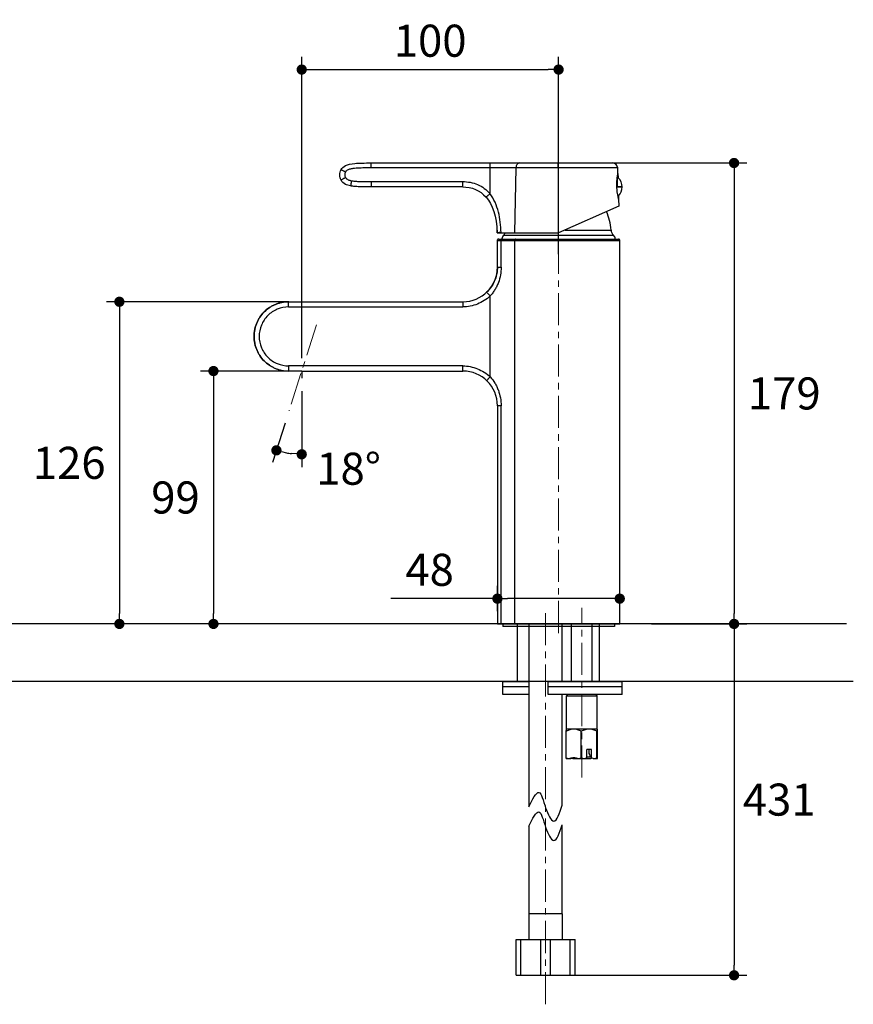
# Model space of a CAD drawing. Units: millimetres. Extents: x 72 to 9921, y -938 to 626.
# Drawn here: x 9169 to 9494, y -563 to -179 of the extents above; entities that cross this region are included whole.
import ezdxf

# ---------------------------------------------------------------- set-up
doc = ezdxf.new("R2010")
doc.units = ezdxf.units.MM
doc.header["$MEASUREMENT"] = 0
doc.linetypes.add('CENTER', pattern=[2, 1.25, -0.25, 0.25, -0.25])
doc.layers.add('Centerline', color=4, linetype='CENTER', lineweight=15)
doc.layers.add('Dimensions', color=7, linetype='Continuous')
doc.layers.add('Wall_Floor', color=7, linetype='Continuous')
doc.styles.get("Standard").update_dxf_attribs({"font": 'helr45w_0.ttf'})
doc.dimstyles.get("Standard").update_dxf_attribs({"dimscale": 5, "dimtxt": 2.5, "dimasz": 0.8, "dimexe": 1, "dimexo": 1, "dimgap": 1, "dimtad": 2, "dimtih": 1, "dimtoh": 1, "dimdec": 0, "dimzin": 0, "dimdsep": 46, "dimtxsty": 'Standard', "dimblk": 'DOT', "dimcen": 2, "dimclrd": 1, "dimclre": 1, "dimclrt": 1, "dimadec": 0, "dimazin": 0, "dimtfac": 1, "dimtdec": 0, "dimtofl": 0, "dimtmove": 0, "dimatfit": 3, "dimfxl": 1, "dimtolj": 1, "dimtzin": 0, "dimarcsym": 0})

# ---------------------------------------------------------------- blocks, each defined once
blk = doc.blocks.new('_Dot')
at = {"color": 0, "linetype": 'ByBlock', "lineweight": -2}
blk.add_line((-0.5, 0), (-1, 0), dxfattribs=at)
at = {"color": 0, "linetype": 'ByBlock', "const_width": 0.5}
blk.add_lwpolyline([(-0.25, 0, 1), (0.25, 0, 1)], format="xyb", close=True, dxfattribs=at)
blk = doc.blocks.new('*D6')
at = {"layer": 'Dimensions', "color": 1, "lineweight": -2, "transparency": 16777216}
for p, q in [((9279.17, -323.5), (9279.17, -353.13)), ((9272.69, -335.96), (9267.78, -351.36))]:
    blk.add_line(p, q, dxfattribs=at)
blk.add_arc((9279.17, -315.67), 32.46, 259.3656, 262.9344, dxfattribs=at)
at = {"layer": 'Dimensions', "color": 1, "lineweight": -2, "transparency": 16777216, "xscale": 4, "yscale": 4, "zscale": 4}
for p, rotation in [((9269.3, -346.6), 165.8328213225246), ((9279.17, -348.13), 356.4671921104061)]:
    blk.add_blockref('_Dot', p, dxfattribs=dict(at, rotation=rotation))
at = {"layer": 'Dimensions', "color": 1, "transparency": 16777216, "insert": (9297.44, -353.75), "char_height": 12.5, "attachment_point": 5}
blk.add_mtext('\\A1;18°', dxfattribs=at)
blk = doc.blocks.new('*D7')
at = {"layer": 'Dimensions', "color": 1, "lineweight": -2, "transparency": 16777216}
for p, q in [((9274.15, -315.67), (9239.75, -315.67)), ((9244.75, -319.67), (9244.75, -410.27)), ((9315.57, -414.27), (9239.75, -414.27))]:
    blk.add_line(p, q, dxfattribs=at)
at = {"layer": 'Dimensions', "color": 1, "lineweight": -2, "transparency": 16777216, "xscale": 4, "yscale": 4, "zscale": 4}
for p, rotation in [((9244.75, -315.67), 90), ((9244.75, -414.27), 270)]:
    blk.add_blockref('_Dot', p, dxfattribs=dict(at, rotation=rotation))
at = {"layer": 'Dimensions', "color": 1, "transparency": 16777216, "insert": (9229.93, -364.97), "char_height": 12.5, "attachment_point": 5}
blk.add_mtext('\\A1;99', dxfattribs=at)
blk = doc.blocks.new('*D8')
at = {"layer": 'Dimensions', "color": 1, "lineweight": -2, "transparency": 16777216}
for p, q in [((9279.17, -310.67), (9279.17, -193.13)), ((9379.35, -270.08), (9379.35, -193.13)), ((9283.17, -198.13), (9375.35, -198.13))]:
    blk.add_line(p, q, dxfattribs=at)
at = {"layer": 'Dimensions', "color": 1, "lineweight": -2, "transparency": 16777216, "xscale": 4, "yscale": 4, "zscale": 4, "rotation": 180}
blk.add_blockref('_Dot', (9279.17, -198.13), dxfattribs=at)
at = {"layer": 'Dimensions', "color": 1, "lineweight": -2, "transparency": 16777216, "xscale": 4, "yscale": 4, "zscale": 4}
blk.add_blockref('_Dot', (9379.35, -198.13), dxfattribs=at)
at = {"layer": 'Dimensions', "color": 1, "transparency": 16777216, "insert": (9329.26, -186.88), "char_height": 12.5, "attachment_point": 5}
blk.add_mtext('\\A1;100', dxfattribs=at)
blk = doc.blocks.new('*D9')
at = {"layer": 'Dimensions', "color": 1, "lineweight": -2, "transparency": 16777216}
for p, q in [((9384.35, -234.55), (9452.79, -234.55)), ((9447.79, -238.55), (9447.79, -410.27)), ((9415.56, -414.27), (9452.79, -414.27))]:
    blk.add_line(p, q, dxfattribs=at)
at = {"layer": 'Dimensions', "color": 1, "lineweight": -2, "transparency": 16777216, "xscale": 4, "yscale": 4, "zscale": 4}
for p, rotation in [((9447.79, -234.55), 90), ((9447.79, -414.27), 270)]:
    blk.add_blockref('_Dot', p, dxfattribs=dict(at, rotation=rotation))
at = {"layer": 'Dimensions', "color": 1, "transparency": 16777216, "insert": (9467.37, -324.41), "char_height": 12.5, "attachment_point": 5}
blk.add_mtext('\\A1;179', dxfattribs=at)
blk = doc.blocks.new('*D10')
at = {"layer": 'Dimensions', "color": 1, "lineweight": -2, "transparency": 16777216}
for p, q in [((9274.17, -288.66), (9203.06, -288.66)), ((9208.06, -292.66), (9208.06, -410.27)), ((9272.66, -414.27), (9203.06, -414.27))]:
    blk.add_line(p, q, dxfattribs=at)
at = {"layer": 'Dimensions', "color": 1, "lineweight": -2, "transparency": 16777216, "xscale": 4, "yscale": 4, "zscale": 4}
for p, rotation in [((9208.06, -288.66), 90), ((9208.06, -414.27), 270)]:
    blk.add_blockref('_Dot', p, dxfattribs=dict(at, rotation=rotation))
at = {"layer": 'Dimensions', "color": 1, "transparency": 16777216, "insert": (9188.48, -351.47), "char_height": 12.5, "attachment_point": 5}
blk.add_mtext('\\A1;126', dxfattribs=at)
blk = doc.blocks.new('*D12')
at = {"layer": 'Dimensions', "color": 1, "lineweight": -2, "transparency": 16777216}
for p, q in [((9355.49, -409.27), (9355.49, -399.42)), ((9403.21, -409.27), (9403.21, -399.42)), ((9355.49, -404.42), (9313.94, -404.42)), ((9399.21, -404.42), (9359.49, -404.42))]:
    blk.add_line(p, q, dxfattribs=at)
at = {"layer": 'Dimensions', "color": 1, "lineweight": -2, "transparency": 16777216, "xscale": 4, "yscale": 4, "zscale": 4, "rotation": 180}
blk.add_blockref('_Dot', (9355.49, -404.42), dxfattribs=at)
at = {"layer": 'Dimensions', "color": 1, "lineweight": -2, "transparency": 16777216, "xscale": 4, "yscale": 4, "zscale": 4}
blk.add_blockref('_Dot', (9403.21, -404.42), dxfattribs=at)
at = {"layer": 'Dimensions', "color": 1, "transparency": 16777216, "insert": (9329.05, -393.17), "char_height": 12.5, "attachment_point": 5}
blk.add_mtext('\\A1;48', dxfattribs=at)
blk = doc.blocks.new('*D13')
at = {"layer": 'Dimensions', "color": 1, "lineweight": -2, "transparency": 16777216}
for p, q in [((9420.56, -414.27), (9452.8, -414.27)), ((9447.8, -418.27), (9447.8, -547.27)), ((9381.15, -551.27), (9452.8, -551.27))]:
    blk.add_line(p, q, dxfattribs=at)
at = {"layer": 'Dimensions', "color": 1, "lineweight": -2, "transparency": 16777216, "xscale": 4, "yscale": 4, "zscale": 4}
for p, rotation in [((9447.8, -414.27), 90), ((9447.8, -551.27), 270)]:
    blk.add_blockref('_Dot', p, dxfattribs=dict(at, rotation=rotation))
at = {"layer": 'Dimensions', "color": 1, "transparency": 16777216, "insert": (9465.39, -482.77), "char_height": 12.5, "attachment_point": 5}
blk.add_mtext('\\A1;431', dxfattribs=at)

msp = doc.modelspace()

# ---------------------------------------------------------------- linework, layer by layer
at = {"color": 7, "linetype": 'Continuous'}
for p, q in [((9306.31, -236.49), (9306.31, -234.55)), ((9306.31, -234.55), (9400.43, -234.55)), ((9352.57, -236.48), (9306.31, -236.49)), ((9352.57, -234.55), (9352.57, -246.51)), ((9379.09, -236.48), (9352.57, -236.48)), ((9362.72, -236.48), (9362.15, -261.81)), ((9402.43, -236.49), (9379.09, -236.48)), ((9402.49, -238.59), (9402.43, -236.49)), ((9306.31, -241.81), (9306.31, -243.87)), ((9306.31, -241.81), (9341.94, -241.81)), ((9341.94, -243.87), (9341.94, -241.81)), ((9402.36, -243.89), (9402.36, -240.15)), ((9402.49, -238.59), (9402.54, -240.3)), ((9341.94, -243.87), (9306.31, -243.87)), ((9402.36, -243.89), (9404.16, -243.89)), ((9404.16, -243.9), (9402.36, -243.9)), ((9402.74, -247.29), (9402.74, -247.36)), ((9402.74, -247.36), (9402.78, -248.6)), ((9402.78, -248.6), (9402.86, -251.34)), ((9402.86, -251.34), (9379.35, -261.81)), ((9381.86, -260.69), (9399.82, -260.69)), ((9355.44, -261.81), (9379.35, -261.81)), ((9355.49, -275.16), (9355.49, -264.71)), ((9355.49, -264.71), (9403.21, -264.71)), ((9355.63, -264.37), (9355.59, -264.42)), ((9355.86, -264.22), (9355.86, -264.22)), ((9355.87, -264.22), (9355.86, -264.22)), ((9355.99, -264.21), (9402.72, -264.21)), ((9356.91, -261.67), (9356.91, -261.8)), ((9356.94, -275.16), (9356.94, -264.71)), ((9357.24, -264.21), (9379, -264.21)), ((9357.9, -262.72), (9400.8, -262.72)), ((9362.25, -414.27), (9362.25, -264.71)), ((9403.21, -414.27), (9403.21, -264.71)), ((9355.45, -276.27), (9355.34, -277.15)), ((9355.45, -276.2), (9355.35, -277.08)), ((9355.46, -276.13), (9355.45, -276.27)), ((9355.49, -275.48), (9355.48, -275.65)), ((9355.49, -275.16), (9355.49, -275.16)), ((9355.49, -275.16), (9355.49, -275.31)), ((9355.49, -275.31), (9355.49, -275.48)), ((9351.3, -284.93), (9352.69, -286.38)), ((9352.69, -317.96), (9352.69, -286.38)), ((9274.05, -290.66), (9274.05, -288.66)), ((9274.05, -288.66), (9341.99, -288.66)), ((9274.05, -290.66), (9341.99, -290.66)), ((9341.99, -288.66), (9341.99, -290.66)), ((9274.05, -313.67), (9274.05, -315.67)), ((9341.99, -313.67), (9274.05, -313.67)), ((9341.99, -315.67), (9341.99, -313.67)), ((9279.15, -315.67), (9274.05, -315.67)), ((9279.16, -315.67), (9341.99, -315.67)), ((9355.49, -329.18), (9355.49, -414.27)), ((9356.94, -329.18), (9355.49, -329.18)), ((9356.94, -414.27), (9356.94, -329.18)), ((9355.49, -337.99), (9355.49, -341.06)), ((9355.49, -414.27), (9403.21, -414.27)), ((9357.59, -414.27), (9357.59, -415.27)), ((9401.11, -414.27), (9401.11, -415.27)), ((9401.11, -415.27), (9357.59, -415.27))]:
    msp.add_line(p, q, dxfattribs=at)
for p, q in [((9279.17, -315.67), (9279.17, -318.5)), ((9362.78, -551.27), (9385.78, -551.27))]:
    msp.add_line(p, q)
at = {"color": 0, "linetype": 'Continuous'}
for p, q in [((9367.78, -414.27), (9367.78, -482.44)), ((9380.78, -436.77), (9380.78, -414.27)), ((9384.45, -436.77), (9384.45, -414.27)), ((9392.45, -436.77), (9392.45, -414.27)), ((9357.58, -436.77), (9367.78, -436.77)), ((9357.58, -441.77), (9357.58, -436.77)), ((9375.28, -436.77), (9404.18, -436.77)), ((9375.28, -441.77), (9375.28, -436.77)), ((9404.18, -441.77), (9404.18, -436.77)), ((9367.78, -438.77), (9357.58, -438.77)), ((9404.18, -438.77), (9375.28, -438.77)), ((9367.78, -441.77), (9357.58, -441.77)), ((9404.18, -441.77), (9375.28, -441.77)), ((9380.78, -484.99), (9380.78, -441.77)), ((9382.5, -442.27), (9383, -441.77)), ((9382.5, -442.27), (9394.4, -442.27)), ((9382.5, -455.27), (9382.5, -442.27)), ((9394.4, -442.27), (9393.9, -441.77)), ((9394.4, -455.27), (9394.4, -442.27)), ((9382.33, -466.52), (9382.33, -456.2)), ((9382.45, -455.27), (9382.44, -455.28)), ((9394.45, -455.27), (9382.45, -455.27)), ((9388.21, -466.52), (9388.21, -456.2)), ((9394.33, -466.52), (9394.33, -456.2)), ((9394.45, -455.27), (9394.45, -455.27)), ((9394.45, -455.27), (9394.46, -455.28)), ((9394.57, -466.52), (9394.57, -456.2)), ((9392.15, -463.27), (9390.39, -463.27)), ((9390.39, -466.6), (9390.39, -463.27)), ((9391.27, -464.77), (9391.27, -463.27)), ((9392.15, -466.6), (9392.15, -463.27)), ((9382.37, -466.77), (9382.33, -466.52)), ((9382.37, -466.77), (9384.09, -466.77)), ((9384.95, -466.77), (9384.74, -466.56)), ((9384.76, -466.58), (9384.75, -466.6)), ((9384.95, -466.77), (9391.95, -466.77)), ((9391.99, -466.27), (9390.39, -466.27)), ((9391.95, -466.77), (9392.13, -466.58)), ((9392.81, -466.77), (9394.53, -466.77)), ((9394.33, -466.52), (9394.36, -466.77)), ((9394.53, -466.77), (9394.57, -466.52)), ((9380.78, -527.27), (9380.78, -492.56)), ((9380.78, -527.27), (9367.78, -527.27)), ((9367.78, -527.27), (9367.78, -537.27)), ((9380.78, -527.27), (9380.78, -537.27)), ((9362.78, -537.27), (9385.78, -537.27)), ((9362.78, -551.27), (9362.78, -537.27)), ((9364.65, -551.27), (9364.65, -537.27)), ((9372.41, -551.27), (9372.41, -537.27)), ((9376.15, -551.27), (9376.15, -537.27)), ((9383.91, -551.27), (9383.91, -537.27)), ((9385.78, -551.27), (9385.78, -537.27))]:
    msp.add_line(p, q, dxfattribs=at)
at = {"color": 7, "linetype": 'Continuous'}
for points in [[(9355.5, -264.64), (9355.5, -264.66), (9355.49, -264.69), (9355.49, -264.71)], [(9355.59, -264.41), (9355.57, -264.44), (9355.55, -264.47), (9355.54, -264.49), (9355.53, -264.52), (9355.52, -264.55), (9355.51, -264.58), (9355.5, -264.61), (9355.5, -264.64)], [(9355.65, -264.34), (9355.63, -264.37), (9355.61, -264.39), (9355.59, -264.41)], [(9355.7, -264.3), (9355.68, -264.32), (9355.65, -264.34)], [(9355.82, -264.24), (9355.78, -264.25), (9355.75, -264.27), (9355.73, -264.28), (9355.7, -264.3)], [(9355.95, -264.21), (9355.92, -264.21), (9355.87, -264.22), (9355.82, -264.24)], [(9355.93, -264.21), (9355.92, -264.21), (9355.91, -264.21), (9355.9, -264.22), (9355.89, -264.22), (9355.88, -264.22), (9355.87, -264.22), (9355.87, -264.22)], [(9355.98, -264.21), (9355.96, -264.21), (9355.94, -264.21), (9355.93, -264.21)], [(9355.99, -264.21), (9355.98, -264.21), (9355.95, -264.21)], [(9403.21, -264.71), (9403.2, -264.66), (9403.19, -264.58), (9403.17, -264.51), (9403.14, -264.44), (9403.1, -264.38), (9403.05, -264.33), (9402.99, -264.29), (9402.93, -264.25), (9402.86, -264.23), (9402.79, -264.21), (9402.72, -264.21)], [(9355.49, -275.16), (9355.49, -275.28), (9355.49, -275.45), (9355.48, -275.61), (9355.48, -275.77), (9355.47, -275.92), (9355.46, -276.06), (9355.45, -276.2)], [(9355.48, -275.65), (9355.48, -275.82), (9355.47, -275.97), (9355.46, -276.13)], [(9355.34, -277.15), (9355.18, -278.01), (9354.97, -278.85), (9354.71, -279.67), (9354.39, -280.47), (9354.03, -281.25), (9353.63, -281.99), (9353.18, -282.71), (9352.68, -283.39), (9352.15, -284.04), (9351.58, -284.66)], [(9355.35, -277.08), (9355.2, -277.94), (9354.99, -278.79), (9354.73, -279.62), (9354.42, -280.42), (9354.06, -281.2), (9353.65, -281.95), (9353.2, -282.68), (9352.7, -283.37), (9352.16, -284.03)], [(9352.16, -284.03), (9351.59, -284.65), (9351.3, -284.93)]]:
    msp.add_lwpolyline(points, dxfattribs=at)
at = {"color": 0, "linetype": 'Continuous'}
for points in [[(9367.78, -482.44), (9367.78, -485.56)], [(9367.78, -493.14), (9367.78, -503.59), (9367.78, -515.33), (9367.78, -527.27)]]:
    msp.add_lwpolyline(points, dxfattribs=at)
at = {"color": 7, "linetype": 'Continuous'}
for centre, radius, start, end in [((9297.73, -238.99), 3.71, 147.933, 150.15), ((9400.43, -236.55), 2, 1.6734, 89.9997), ((9297.72, -239.44), 3.71, 209.85, 212.2523), ((9399.35, -243.9), 4.81, 0.0596, 48.5029), ((9399.35, -243.9), 4.81, 314.8474, 359.9404), ((9426.99, -242.64), 24.93, 190.0959, 190.7198), ((9379.35, -262.02), 20.51, 3.7132, 24.5381), ((9314.71, -263.2), 40.76, 1.958, 3.7499), ((9402.81, -260.49), 3, 183.7132, 227.9226), ((9355.99, -264.71), 0.497, 173.0905, 179.9824), ((9355.99, -264.71), 0.5, 134.9373, 142.6596), ((9355.99, -264.71), 0.5, 126.9367, 134.9068), ((9356, -264.71), 0.503, 121.6477, 126.941), ((9355.99, -264.71), 0.501, 112.6059, 121.6522), ((9355.99, -264.71), 0.499, 105.2733, 112.5678), ((9355.99, -264.71), 0.5, 105.5629, 110.888), ((9356, -264.71), 0.506, 97.3962, 105.2793), ((9356, -264.71), 0.506, 98.1034, 105.5641), ((9355.99, -264.71), 0.499, 90.0215, 97.4057), ((9359.24, -264.21), 2, 132.0774, 180), ((9355.89, -260.49), 3, 312.0774, 334.0815), ((9399.46, -264.21), 2, 0, 47.9226), ((9341.99, -275.16), 13.5, 270, 0), ((9341.99, -329.18), 13.5, 0, 90)]:
    msp.add_arc(centre, radius, start, end, dxfattribs=at)
at = {"color": 0, "linetype": 'Continuous'}
msp.add_arc((9092.81, -608.81), 331.4, 25.4111, 25.7625, dxfattribs=at)
at = {"color": 7, "linetype": 'Continuous'}
for points, knots in [([(9294.51, -241.28), (9294.14, -240.65), (9293.81, -239.21), (9294.14, -237.77), (9294.51, -237.14)], [0, 0, 0, 0, 0.5, 1, 1, 1, 1]), ([(9294.51, -237.14), (9294.87, -236.51), (9296, -235.41), (9299.45, -234.59), (9303.57, -234.55), (9306.31, -234.55)], [0, 0, 0, 0, 0.333333, 0.666667, 1, 1, 1, 1]), ([(9294.51, -237.14), (9294.51, -237.14), (9294.52, -237.14), (9294.53, -237.14), (9294.56, -237.16), (9294.61, -237.18), (9294.68, -237.21), (9294.75, -237.25), (9294.87, -237.31), (9295.04, -237.4), (9295.27, -237.53), (9295.55, -237.68), (9295.88, -237.86), (9296.11, -238), (9296.24, -238.07)], [0, 0, 0, 0, 0.002509, 0.007972, 0.027022, 0.05494, 0.090347, 0.132259, 0.180203, 0.293004, 0.427613, 0.585948, 0.772719, 1, 1, 1, 1]), ([(9306.31, -236.49), (9305.43, -236.48), (9304.13, -236.49), (9302.38, -236.51), (9301.08, -236.56), (9299.99, -236.64), (9299.13, -236.75), (9298.48, -236.86), (9297.85, -237.01), (9297.23, -237.23), (9296.65, -237.55), (9296.35, -237.88), (9296.24, -238.07)], [0, 0, 0, 0, 0.250075, 0.375081, 0.499997, 0.624953, 0.687438, 0.749961, 0.812662, 0.875184, 0.937696, 1, 1, 1, 1]), ([(9364.13, -234.55), (9363.93, -234.55), (9363.54, -234.68), (9363.11, -235.11), (9362.81, -235.73), (9362.73, -236.21), (9362.72, -236.48)], [0, 0, 0, 0, 0.223712, 0.443017, 0.689595, 1, 1, 1, 1]), ([(9379.12, -234.55), (9379.11, -234.55), (9379.12, -234.55), (9379.11, -234.56), (9379.11, -234.58), (9379.11, -234.61), (9379.11, -234.65), (9379.11, -234.72), (9379.11, -234.8), (9379.11, -234.89), (9379.1, -235), (9379.1, -235.16), (9379.1, -235.39), (9379.1, -235.7), (9379.1, -236.07), (9379.09, -236.34), (9379.09, -236.48)], [0, 0, 0, 0, 0.001778, 0.006784, 0.014674, 0.025097, 0.05243, 0.08744, 0.129198, 0.177268, 0.231338, 0.291093, 0.427244, 0.587395, 0.775043, 1, 1, 1, 1]), ([(9296.24, -240.22), (9296.11, -240.3), (9295.87, -240.44), (9295.54, -240.63), (9295.26, -240.8), (9295.02, -240.94), (9294.85, -241.05), (9294.73, -241.12), (9294.66, -241.17), (9294.6, -241.21), (9294.55, -241.24), (9294.52, -241.26), (9294.51, -241.28), (9294.51, -241.28), (9294.51, -241.28)], [0, 0, 0, 0, 0.224856, 0.411088, 0.569873, 0.705121, 0.81877, 0.867053, 0.909232, 0.944859, 0.972927, 0.992038, 0.997506, 1, 1, 1, 1]), ([(9298.2, -243.47), (9297.43, -243.32), (9295.77, -242.8), (9294.87, -241.92), (9294.51, -241.28)], [0, 0, 0, 0, 0.376982, 1, 1, 1, 1]), ([(9296.24, -238.07), (9296.06, -238.39), (9295.9, -239.15), (9296.06, -239.9), (9296.24, -240.22)], [0, 0, 0, 0, 0.5, 1, 1, 1, 1]), ([(9296.24, -240.22), (9296.3, -240.32), (9296.43, -240.51), (9296.77, -240.81), (9297.28, -241.09), (9297.92, -241.3), (9298.36, -241.4), (9298.59, -241.45)], [0, 0, 0, 0, 0.125233, 0.250324, 0.499731, 0.749572, 1, 1, 1, 1]), ([(9298.59, -241.45), (9298.56, -241.6), (9298.5, -241.88), (9298.43, -242.26), (9298.37, -242.59), (9298.32, -242.82), (9298.29, -242.99), (9298.27, -243.1), (9298.25, -243.2), (9298.23, -243.29), (9298.22, -243.36), (9298.21, -243.41), (9298.21, -243.44), (9298.2, -243.46), (9298.2, -243.47), (9298.2, -243.47), (9298.2, -243.47)], [0, 0, 0, 0, 0.223997, 0.410184, 0.569312, 0.705078, 0.764914, 0.819239, 0.867726, 0.910045, 0.945739, 0.973838, 0.98465, 0.992882, 0.998128, 1, 1, 1, 1]), ([(9298.59, -241.45), (9299.22, -241.55), (9300.18, -241.67), (9301.47, -241.75), (9302.44, -241.78), (9303.4, -241.8), (9304.69, -241.81), (9305.66, -241.81), (9306.31, -241.81)], [0, 0, 0, 0, 0.249873, 0.374792, 0.499755, 0.624798, 0.749889, 1, 1, 1, 1]), ([(9341.94, -241.81), (9342.93, -241.81), (9344.94, -241.99), (9347.83, -242.87), (9350.44, -244.38), (9351.92, -245.76), (9352.57, -246.51)], [0, 0, 0, 0, 0.250099, 0.499793, 0.749817, 1, 1, 1, 1]), ([(9402.44, -247.01), (9402.37, -246.61), (9402.24, -245.76), (9402.11, -244.43), (9402.06, -243.02), (9402.1, -241.66), (9402.19, -240.61), (9402.28, -239.88), (9402.34, -239.44), (9402.4, -239.1), (9402.44, -238.86), (9402.46, -238.73), (9402.48, -238.65), (9402.48, -238.63), (9402.49, -238.59), (9402.49, -238.59)], [0, 0, 0, 0, 0.141553, 0.304551, 0.475902, 0.641307, 0.787254, 0.849005, 0.901549, 0.943778, 0.974708, 0.985705, 0.993619, 0.998399, 1, 1, 1, 1]), ([(9306.31, -243.87), (9305.26, -243.87), (9303.68, -243.87), (9301.54, -243.82), (9300.17, -243.74), (9299.05, -243.62), (9298.49, -243.53), (9298.2, -243.47)], [0, 0, 0, 0, 0.385901, 0.583841, 0.788848, 0.892131, 1, 1, 1, 1]), ([(9351.06, -247.89), (9351.06, -247.89), (9351.07, -247.88), (9351.07, -247.87), (9351.1, -247.84), (9351.14, -247.8), (9351.19, -247.75), (9351.25, -247.69), (9351.35, -247.6), (9351.5, -247.46), (9351.71, -247.27), (9351.96, -247.05), (9352.25, -246.8), (9352.46, -246.61), (9352.57, -246.51)], [0, 0, 0, 0, 0.002289, 0.007585, 0.026532, 0.054634, 0.09037, 0.132628, 0.180972, 0.294839, 0.430549, 0.589634, 0.77576, 1, 1, 1, 1]), ([(9356.91, -261.67), (9356.87, -260.33), (9356.69, -257.64), (9355.98, -253.66), (9354.71, -249.86), (9353.38, -247.54), (9352.57, -246.51)], [0, 0, 0, 0, 0.252879, 0.504143, 0.754762, 1, 1, 1, 1]), ([(9402.78, -248.6), (9402.78, -248.61), (9402.77, -248.54), (9402.76, -248.51), (9402.73, -248.38), (9402.68, -248.17), (9402.59, -247.79), (9402.53, -247.46), (9402.49, -247.27)], [0, 0, 0, 0, 0.016855, 0.066837, 0.149025, 0.26233, 0.577348, 1, 1, 1, 1]), ([(9356.91, -261.67), (9356.8, -261.68), (9356.59, -261.69), (9356.31, -261.71), (9356.06, -261.72), (9355.86, -261.74), (9355.7, -261.76), (9355.58, -261.77), (9355.51, -261.78), (9355.48, -261.79), (9355.45, -261.79), (9355.44, -261.8), (9355.44, -261.81)], [0, 0, 0, 0, 0.227609, 0.418798, 0.581564, 0.718603, 0.830846, 0.91745, 0.950593, 0.975921, 0.992447, 1, 1, 1, 1]), ([(9356.33, -264.71), (9356.33, -264.64), (9356.34, -264.51), (9356.4, -264.33), (9356.49, -264.21), (9356.57, -264.21)], [0, 0, 0, 0, 0.35397, 0.620044, 1, 1, 1, 1]), ([(9357.07, -264.21), (9357.05, -264.21), (9357, -264.26), (9356.96, -264.43), (9356.94, -264.59), (9356.94, -264.71)], [0, 0, 0, 0, 0.131, 0.33531, 1, 1, 1, 1]), ([(9362.6, -264.21), (9362.55, -264.21), (9362.45, -264.24), (9362.29, -264.4), (9362.25, -264.58), (9362.25, -264.71)], [0, 0, 0, 0, 0.227967, 0.447198, 1, 1, 1, 1]), ([(9356.94, -275.16), (9356.94, -276.18), (9356.76, -278.23), (9356.09, -280.71), (9355.28, -282.59), (9354.54, -283.94), (9353.68, -285.22), (9353.02, -286), (9352.68, -286.39)], [0, 0, 0, 0, 0.250095, 0.499969, 0.624913, 0.749908, 0.874976, 1, 1, 1, 1]), ([(9355.49, -275.16), (9355.49, -275.15), (9355.51, -275.16), (9355.53, -275.15), (9355.6, -275.15), (9355.71, -275.15), (9355.88, -275.15), (9356.11, -275.14), (9356.47, -275.15), (9356.75, -275.15), (9356.94, -275.16)], [0, 0, 0, 0, 0.008754, 0.024327, 0.050443, 0.135138, 0.259332, 0.417379, 0.601437, 1, 1, 1, 1]), ([(9352.69, -286.38), (9351.27, -287.73), (9347.88, -289.88), (9343.94, -290.66), (9341.99, -290.66)], [0, 0, 0, 0, 0.500009, 1, 1, 1, 1]), ([(9267.92, -314.19), (9267.85, -314.15), (9267.39, -313.91), (9266.17, -313.19), (9264.44, -311.79), (9263.04, -310.05), (9262.14, -308.52), (9261.59, -307.33), (9261.15, -306.1), (9260.71, -304.38), (9260.48, -302.17), (9260.71, -299.96), (9261.15, -298.24), (9261.59, -297.01), (9262.14, -295.81), (9263.04, -294.29), (9264.44, -292.55), (9266.17, -291.15), (9267.69, -290.25), (9268.88, -289.69), (9270.12, -289.24), (9271.84, -288.8), (9273.16, -288.66), (9274.05, -288.66)], [0, 0, 0, 0, 0.006854, 0.043626, 0.117172, 0.190729, 0.227507, 0.264286, 0.301084, 0.337883, 0.41148, 0.485077, 0.521875, 0.558674, 0.595452, 0.63223, 0.705787, 0.779333, 0.816106, 0.852878, 0.889659, 0.926439, 1, 1, 1, 1]), ([(9274.05, -288.66), (9273.16, -288.66), (9271.84, -288.8), (9270.12, -289.24), (9268.88, -289.69), (9267.69, -290.25), (9266.17, -291.15), (9264.44, -292.55), (9263.04, -294.29), (9262.14, -295.81), (9261.59, -297.01), (9261.15, -298.24), (9260.71, -299.96), (9260.48, -302.17), (9260.71, -304.38), (9261.15, -306.1), (9261.59, -307.33), (9262.14, -308.52), (9263.04, -310.05), (9264.44, -311.79), (9266.17, -313.19), (9267.69, -314.09), (9268.88, -314.65), (9270.12, -315.1), (9271.84, -315.54), (9273.16, -315.67), (9274.05, -315.67)], [0, 0, 0, 0, 0.062496, 0.093745, 0.124993, 0.156234, 0.187476, 0.24996, 0.312453, 0.343699, 0.374946, 0.406209, 0.437473, 0.5, 0.562527, 0.593791, 0.625054, 0.656301, 0.687547, 0.75004, 0.812524, 0.843766, 0.875007, 0.906255, 0.937504, 1, 1, 1, 1]), ([(9274.05, -290.66), (9272.56, -290.67), (9269.54, -291.29), (9265.7, -293.81), (9263.19, -297.67), (9262.27, -302.17), (9263.19, -306.67), (9265.7, -310.53), (9269.54, -313.05), (9272.56, -313.67), (9274.05, -313.67)], [0, 0, 0, 0, 0.125003, 0.249999, 0.374995, 0.5, 0.625005, 0.750001, 0.874997, 1, 1, 1, 1]), ([(9341.99, -313.67), (9343.94, -313.67), (9347.88, -314.46), (9351.27, -316.61), (9352.69, -317.96)], [0, 0, 0, 0, 0.49999, 1, 1, 1, 1]), ([(9351.3, -319.41), (9351.3, -319.41), (9351.31, -319.39), (9351.33, -319.38), (9351.37, -319.34), (9351.41, -319.3), (9351.47, -319.24), (9351.57, -319.13), (9351.73, -318.97), (9351.94, -318.75), (9352.17, -318.5), (9352.43, -318.23), (9352.6, -318.05), (9352.69, -317.96)], [0, 0, 0, 0, 0.00458, 0.018793, 0.04276, 0.076155, 0.118564, 0.169561, 0.29535, 0.449033, 0.624449, 0.812377, 1, 1, 1, 1]), ([(9352.68, -317.95), (9353.37, -318.71), (9354.33, -319.92), (9355.28, -321.74), (9356.07, -323.63), (9356.73, -326.11), (9356.93, -328.16), (9356.94, -329.18)], [0, 0, 0, 0, 0.249839, 0.374875, 0.499842, 0.749756, 1, 1, 1, 1])]:
    msp.add_open_spline(points, degree=3, knots=knots, dxfattribs=at)
for points in [[(9341.94, -243.87), (9345.42, -243.87), (9348.64, -245.1), (9351.06, -247.89)], [(9351.06, -247.89), (9353.56, -250.76), (9355.22, -255.28), (9355.44, -261.81)], [(9355.5, -264.65), (9355.51, -264.56), (9355.54, -264.47), (9355.6, -264.4)], [(9268.74, -314.57), (9270.42, -315.29), (9272.23, -315.67), (9274.05, -315.67)]]:
    msp.add_open_spline(points, degree=3, dxfattribs=at)
at = {"color": 0, "linetype": 'Continuous'}
for points, knots in [([(9382.33, -456.2), (9382.34, -456.08), (9382.35, -455.91), (9382.37, -455.7), (9382.39, -455.56), (9382.4, -455.45), (9382.42, -455.37), (9382.43, -455.31), (9382.44, -455.28), (9382.45, -455.27)], [0, 0, 0, 0, 0.379256, 0.543106, 0.686261, 0.805941, 0.899385, 0.96436, 1, 1, 1, 1]), ([(9385.27, -455.27), (9385.02, -455.27), (9384.5, -455.31), (9383.75, -455.51), (9383.02, -455.81), (9382.56, -456.06), (9382.33, -456.2)], [0, 0, 0, 0, 0.246334, 0.494595, 0.745796, 1, 1, 1, 1]), ([(9388.21, -456.2), (9387.98, -456.06), (9387.52, -455.81), (9386.79, -455.51), (9386.04, -455.31), (9385.53, -455.27), (9385.27, -455.27)], [0, 0, 0, 0, 0.254204, 0.505405, 0.753666, 1, 1, 1, 1]), ([(9391.27, -455.27), (9391, -455.27), (9390.47, -455.31), (9389.68, -455.51), (9388.93, -455.81), (9388.45, -456.06), (9388.21, -456.2)], [0, 0, 0, 0, 0.247314, 0.496036, 0.746915, 1, 1, 1, 1]), ([(9394.33, -456.2), (9394.09, -456.06), (9393.61, -455.81), (9392.85, -455.51), (9392.07, -455.31), (9391.53, -455.27), (9391.27, -455.27)], [0, 0, 0, 0, 0.253086, 0.503965, 0.752687, 1, 1, 1, 1]), ([(9394.45, -455.27), (9394.44, -455.27), (9394.43, -455.3), (9394.41, -455.34), (9394.4, -455.43), (9394.38, -455.54), (9394.37, -455.67), (9394.35, -455.89), (9394.34, -456.07), (9394.33, -456.2)], [0, 0, 0, 0, 0.024638, 0.080638, 0.169106, 0.287754, 0.433412, 0.602771, 1, 1, 1, 1]), ([(9394.57, -456.2), (9394.56, -456.08), (9394.55, -455.91), (9394.53, -455.7), (9394.51, -455.56), (9394.5, -455.45), (9394.49, -455.37), (9394.47, -455.31), (9394.46, -455.28), (9394.45, -455.27)], [0, 0, 0, 0, 0.379256, 0.543106, 0.686261, 0.805941, 0.899385, 0.96436, 1, 1, 1, 1]), ([(9386.76, -466.77), (9386.52, -466.69), (9386.03, -466.56), (9385.27, -466.5), (9384.52, -466.56), (9384.03, -466.69), (9383.79, -466.77)], [0, 0, 0, 0, 0.250945, 0.5, 0.749055, 1, 1, 1, 1]), ([(9394.45, -466.52), (9394.45, -466.52), (9394.45, -466.52), (9394.43, -466.53), (9394.43, -466.54), (9394.42, -466.57), (9394.41, -466.61), (9394.4, -466.65), (9394.39, -466.71), (9394.39, -466.75), (9394.39, -466.77)], [0, 0, 0, 0, 0.034607, 0.075088, 0.14524, 0.249553, 0.388259, 0.560619, 0.765126, 1, 1, 1, 1]), ([(9394.51, -466.77), (9394.5, -466.74), (9394.5, -466.68), (9394.48, -466.61), (9394.47, -466.56), (9394.46, -466.53), (9394.45, -466.52)], [0, 0, 0, 0, 0.379697, 0.676251, 0.883472, 1, 1, 1, 1])]:
    msp.add_open_spline(points, degree=3, knots=knots, dxfattribs=at)
for points in [[(9382.33, -466.52), (9382.6, -466.61), (9382.88, -466.7), (9383.15, -466.77)], [(9384.09, -466.77), (9384.31, -466.7), (9384.53, -466.64), (9384.75, -466.6)], [(9387.39, -466.77), (9387.67, -466.7), (9387.94, -466.61), (9388.21, -466.52)], [(9388.21, -466.52), (9388.49, -466.61), (9388.77, -466.7), (9389.06, -466.77)], [(9390.39, -466.6), (9390.16, -466.64), (9389.94, -466.7), (9389.72, -466.77)], [(9392.81, -466.77), (9392.6, -466.7), (9392.37, -466.64), (9392.15, -466.6)], [(9393.48, -466.77), (9393.76, -466.7), (9394.05, -466.61), (9394.33, -466.52)]]:
    msp.add_open_spline(points, degree=3, dxfattribs=at)
for points in [[(9367.78, -485.56), (9369.21, -482.68), (9372.01, -477.05), (9373.9, -485.92), (9377.77, -493.93), (9379.73, -488.1), (9380.78, -484.99)], [(9367.78, -493.14), (9369.21, -490.26), (9372.01, -484.63), (9373.9, -493.49), (9377.77, -501.5), (9379.73, -495.68), (9380.78, -492.56)]]:
    msp.add_open_spline(points, degree=3, knots=[0, 0, 0, 0, 6.806669, 13.306603, 19.392002, 26.38411, 26.38411, 26.38411, 26.38411])
at = {"layer": 'Centerline', "ltscale": 10}
for p, q in [((9379.35, -417.83), (9379.35, -215.28)), ((9284.93, -297.62), (9274.21, -331.2)), ((9374.28, -562.58), (9374.28, -408.97)), ((9388.45, -474.14), (9388.45, -407.95))]:
    msp.add_line(p, q, dxfattribs=at)
at = {"layer": 'Wall_Floor', "color": 100}
for p, q in [((9491.7, -414.27), (8988.86, -414.27)), ((9363.35, -436.77), (9363.35, -414.27)), ((9395.35, -436.77), (9395.35, -414.27)), ((9494.3, -436.77), (8989.52, -436.77))]:
    msp.add_line(p, q, dxfattribs=at)

# ---------------------------------------------------------------- dimensions: what is measured, and where the dimension line sits
at = {"layer": 'Dimensions'}
dim = msp.add_linear_dim(base=(9379.35, -198.13), p1=(9279.17, -315.67), p2=(9379.35, -275.08), dimstyle='Standard', dxfattribs=at)
dim.commit()
dim.dimension.update_dxf_attribs({"geometry": '*D8', "text_midpoint": (9329.26, -186.88)})
for base, p1, p2, text, picture, middle in [((9447.79, -414.27), (9379.35, -234.55), (9410.56, -414.27), '179', '*D9', (9467.37, -324.41)), ((9447.8, -551.27), (9415.56, -414.27), (9376.15, -551.27), '431', '*D13', (9465.39, -482.77))]:
    dim = msp.add_linear_dim(base=base, p1=p1, p2=p2, angle=90, text=text, dimstyle='Standard', dxfattribs=at)
    dim.commit()
    dim.dimension.update_dxf_attribs({"geometry": picture, "text_midpoint": middle})
for base, p1, p2, picture, middle in [((9208.06, -414.27), (9279.17, -288.66), (9277.66, -414.27), '*D10', (9188.48, -351.47)), ((9244.75, -414.27), (9279.15, -315.67), (9320.57, -414.27), '*D7', (9229.93, -364.97))]:
    dim = msp.add_linear_dim(base=base, p1=p1, p2=p2, angle=90, dimstyle='Standard', dxfattribs=at)
    dim.commit()
    dim.dimension.update_dxf_attribs({"geometry": picture, "text_midpoint": middle})
dim = msp.add_angular_dim_2l(base=(9272.53, -347.45), line1=((9279.17, -315.67), (9279.17, -318.5)), line2=((9284.93, -297.62), (9274.21, -331.2)), dimstyle='Standard', dxfattribs=at)
dim.commit()
dim.dimension.update_dxf_attribs({"geometry": '*D6', "text_midpoint": (9297.44, -342.5), "dimtype": 162})
dim = msp.add_linear_dim(base=(9403.21, -404.42), p1=(9355.49, -414.27), p2=(9403.21, -414.27), dimstyle='Standard', dxfattribs=at)
dim.commit()
dim.dimension.update_dxf_attribs({"geometry": '*D12', "text_midpoint": (9329.05, -404.42), "dimtype": 160})

doc.saveas('drawing.dxf')
